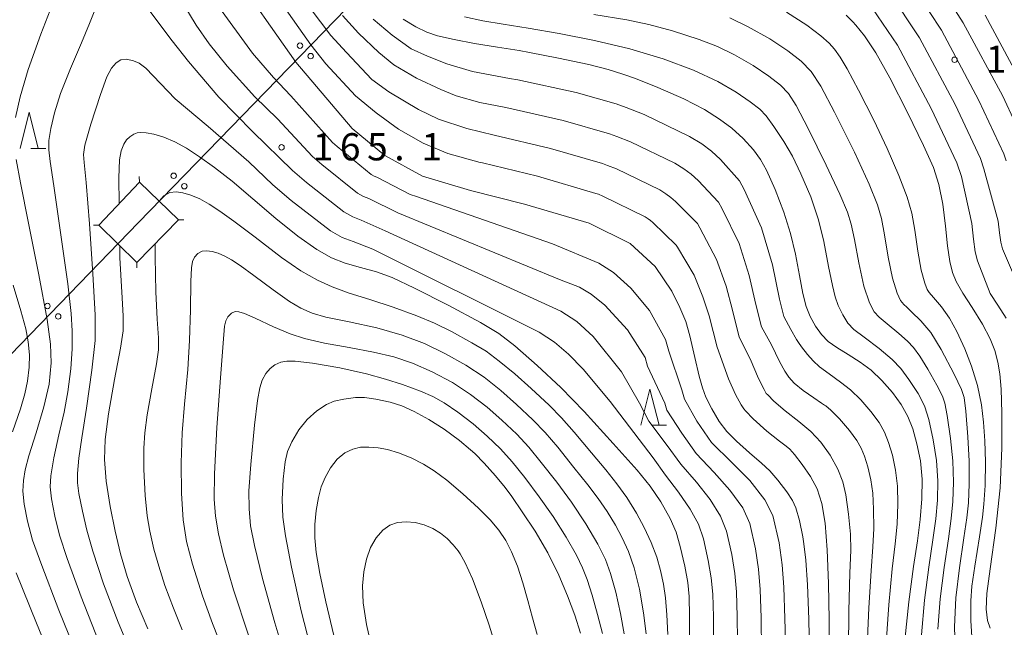
# Model space of a CAD drawing. Units: millimetres. Extents: x -70000 to -68000, y 27000 to 28500.
# Drawn here: x -69312 to -69176, y 28321 to 28405 of the extents above; entities that cross this region are included whole.
import ezdxf

# ---------------------------------------------------------------- set-up
doc = ezdxf.new("R2010")
doc.units = ezdxf.units.MM
for name, color, linetype, lineweight in [('423500_高塔', 7, 'Continuous', 15), ('423599_高塔ひげ', 7, 'Continuous', 15), ('426500_送電線', 7, 'Continuous', 9), ('633200_針葉樹林', 7, 'Continuous', 9), ('710100_等高線（計曲線）', 7, 'Continuous', 20), ('710200_等高線（主曲線）', 7, 'Continuous', 9), ('731200_図化機測定による標高点', 7, 'Continuous', 20), ('731207_図化機測定による標高点（注記）', 7, 'Continuous', 20)]:
    doc.layers.add(name, color=color, linetype=linetype, lineweight=lineweight)
doc.styles.add('Style-WORKING', font='txt')

msp = doc.modelspace()

# ---------------------------------------------------------------- linework, layer by layer
at = {"layer": '423500_高塔', "flags": 128}
msp.add_lwpolyline([(-69300.67, 28376.64), (-69295.07, 28382.59), (-69289.69, 28377.37), (-69295.43, 28371.52), (-69300.67, 28376.64)], dxfattribs=at)
at = {"layer": '423599_高塔ひげ', "flags": 128}
for points in [[(-69295.07, 28382.59), (-69295.09, 28383.34)], [(-69289.69, 28377.37), (-69288.94, 28377.38)], [(-69300.67, 28376.64), (-69301.42, 28376.63)], [(-69295.43, 28371.52), (-69295.42, 28370.77)]]:
    msp.add_lwpolyline(points, dxfattribs=at)
at = {"layer": '426500_送電線', "flags": 128}
msp.add_lwpolyline([(-69733.35, 27925.03), (-69695.54, 27963.24), (-69295.18, 28377), (-69175.75, 28499.95)], dxfattribs=at)
at = {"layer": '426500_送電線'}
for centre in [(-69272.929, 28401.392), (-69271.448, 28399.946), (-69290.348, 28383.46), (-69288.867, 28382.014), (-69307.745, 28365.503), (-69306.261, 28364.06)]:
    msp.add_circle(centre, 0.375, dxfattribs=at)
at = {"layer": '633200_針葉樹林'}
for p, q in [((-69310.052, 28387.21), (-69307.968, 28387.21)), ((-69224.452, 28349.06), (-69222.368, 28349.06))]:
    msp.add_line(p, q, dxfattribs=at)
at = {"layer": '633200_針葉樹林', "flags": 128}
for points in [[(-69311.51, 28387.21), (-69310.26, 28392.21), (-69309.01, 28387.21)], [(-69225.91, 28349.06), (-69224.66, 28354.06), (-69223.41, 28349.06)]]:
    msp.add_lwpolyline(points, dxfattribs=at)
at = {"layer": '710100_等高線（計曲線）', "flags": 128}
for points in [[(-69282.55, 28412.04), (-69273.49, 28399.11), (-69265.72, 28389.98), (-69261.23, 28386.24), (-69256.05, 28383.4), (-69249.4, 28381.44), (-69241.95, 28379.53), (-69233.06, 28376.91), (-69227.39, 28374.11), (-69223.93, 28370.95), (-69221.67, 28367.56), (-69220.55, 28365.3), (-69219.73, 28363.38), (-69219.16, 28361.37), (-69218.49, 28358.41), (-69217.88, 28355.81), (-69217.43, 28354.21), (-69216.94, 28352.93), (-69216.14, 28351.35), (-69215.1, 28349.6), (-69214.05, 28348.21), (-69212.72, 28346.87), (-69210.92, 28345.26), (-69209.3, 28343.86), (-69208.14, 28342.76), (-69207.01, 28341.49), (-69205.77, 28339.89), (-69204.99, 28338.71), (-69204.54, 28337.68), (-69204.06, 28335.92), (-69203.6, 28333.67), (-69203.45, 28332.73), (-69203.19, 28330.45), (-69202.95, 28327.05), (-69202.76, 28322.35), (-69202.66, 28317.61)], [(-69197.6, 28405.58), (-69196.68, 28404.69), (-69196.26, 28404.22), (-69195.1, 28402.76), (-69193.54, 28400.42), (-69191.59, 28396.95), (-69189.17, 28392.18), (-69186.95, 28387.64), (-69185.58, 28384.6), (-69184.81, 28382.25), (-69184.27, 28379.53), (-69183.91, 28376.5), (-69183.65, 28373.81), (-69183.33, 28371.63), (-69182.96, 28370.12), (-69182.46, 28368.9), (-69181.53, 28367.27), (-69180.24, 28365.28), (-69178.8, 28363.02), (-69177.73, 28361), (-69177.1, 28359.38), (-69176.68, 28357.77), (-69176.41, 28356.17), (-69176.22, 28354.04), (-69176.12, 28350.78), (-69176.14, 28345.89), (-69176.39, 28340.42), (-69176.98, 28334.89), (-69177.77, 28329.26), (-69178.19, 28325.87), (-69178.29, 28323.72), (-69178.14, 28322.14), (-69177.73, 28321.11)], [(-69172.72, 28394.96), (-69178.44, 28405.59)], [(-69258.68, 28405.05), (-69256.96, 28403.99), (-69255.43, 28403.26), (-69253.94, 28402.77), (-69251.65, 28402.23), (-69248.85, 28401.69), (-69245.68, 28401.19), (-69242.69, 28400.72), (-69241.27, 28400.46), (-69237.29, 28399.68), (-69233.08, 28398.78), (-69230.41, 28398.1), (-69228.4, 28397.48), (-69226.68, 28396.87), (-69223.56, 28395.64), (-69220.01, 28394.07), (-69217.15, 28392.58), (-69215.07, 28391.28), (-69213.37, 28390.02), (-69211.81, 28388.61), (-69210.41, 28387.04), (-69209.42, 28385.71), (-69208.59, 28384.21), (-69207.41, 28381.58), (-69206.2, 28378.46), (-69205.28, 28375.51), (-69204.6, 28372.63), (-69204.05, 28369.71), (-69203.59, 28367.22), (-69203.14, 28365.44), (-69202.58, 28364.04), (-69201.83, 28362.71), (-69201, 28361.56), (-69200.09, 28360.63), (-69198.89, 28359.76), (-69197.32, 28358.8), (-69195.69, 28357.77), (-69194.18, 28356.64), (-69192.67, 28355.23), (-69191.24, 28353.59), (-69190.03, 28351.91), (-69189.12, 28350.29), (-69188.43, 28348.57), (-69187.85, 28346.49), (-69187.38, 28344.15), (-69187.15, 28341.63), (-69187.17, 28338.93), (-69187.4, 28336.07), (-69187.78, 28333.14), (-69188.34, 28329.57), (-69188.97, 28324.74), (-69189.51, 28319.45)], [(-69297.87, 28379.61), (-69297.89, 28383.19), (-69297.81, 28385.66), (-69297.58, 28386.91), (-69297.22, 28387.83), (-69296.83, 28388.43), (-69296.41, 28388.82), (-69295.85, 28389.17), (-69295.36, 28389.36), (-69294.87, 28389.42), (-69294.14, 28389.37), (-69293.06, 28389.21), (-69291.71, 28388.8), (-69290.17, 28388.14), (-69288.57, 28387.24), (-69286.76, 28386.07), (-69284.7, 28384.58), (-69282.29, 28382.71), (-69279.43, 28380.29), (-69276.25, 28377.57), (-69273.21, 28375.13), (-69270.62, 28373.29), (-69268.59, 28372.14), (-69266.69, 28371.42), (-69264.56, 28370.81), (-69262.37, 28370.2), (-69260.21, 28369.41), (-69257.15, 28367.98), (-69252.5, 28365.6), (-69248.03, 28363.21), (-69245.52, 28361.71), (-69243.32, 28360.01), (-69240.2, 28357.29), (-69236.94, 28354.25), (-69233.76, 28350.98), (-69229.72, 28346.56), (-69226.43, 28342.87), (-69224.62, 28340.65), (-69223.16, 28338.49), (-69221.86, 28336.19), (-69221.04, 28334.31), (-69220.48, 28332.33), (-69219.87, 28329.64), (-69219.46, 28327.4), (-69219.26, 28325.45), (-69219.19, 28322.75), (-69219.22, 28318.96)], [(-69293.89, 28320.98), (-69295.45, 28324.67), (-69296.75, 28328.23), (-69297.68, 28331.33), (-69298.43, 28334.47), (-69299.1, 28337.88), (-69299.65, 28341.34), (-69299.89, 28344.35), (-69299.79, 28347.11), (-69299.34, 28350.65), (-69298.49, 28355.35), (-69297.67, 28359.69), (-69297.32, 28362.1), (-69297.3, 28364.17), (-69297.5, 28367.39), (-69297.76, 28372.14), (-69297.79, 28373.82)], [(-69270.76, 28315.64), (-69272.76, 28323.5), (-69274.1, 28329.51), (-69274.94, 28333.82), (-69275.3, 28336.39), (-69275.38, 28338.81), (-69275.24, 28341.63), (-69274.97, 28344.03), (-69274.64, 28345.44), (-69274.05, 28346.78), (-69273.07, 28348.42), (-69271.93, 28349.87), (-69270.61, 28351.05), (-69269.26, 28351.93), (-69268.21, 28352.37), (-69266.9, 28352.67), (-69265.29, 28352.88), (-69264.02, 28352.9), (-69262.47, 28352.68), (-69260.49, 28352.24), (-69258.89, 28351.74), (-69257.17, 28350.97), (-69255.15, 28349.87), (-69253.04, 28348.52), (-69250.95, 28346.96), (-69249.39, 28345.66), (-69248.82, 28345.15), (-69247.52, 28343.82), (-69245.96, 28342.09), (-69244.62, 28340.46), (-69243.7, 28339.23), (-69242.27, 28337.15), (-69240.5, 28334.44), (-69238.77, 28331.47), (-69237.22, 28328.38), (-69236.02, 28325.55), (-69235.04, 28322.89), (-69234.25, 28320.39)]]:
    msp.add_lwpolyline(points, dxfattribs=at)
at = {"layer": '710200_等高線（主曲線）', "flags": 128}
for points in [[(-69286.71, 28499.95), (-69283.67, 28495.53), (-69279.42, 28488.89), (-69272.65, 28477.24), (-69263.49, 28460.96), (-69257.08, 28449.62), (-69254.61, 28445.4), (-69250.22, 28439.82), (-69246.51, 28436.96), (-69244.44, 28435.82), (-69242.65, 28435.14), (-69240.97, 28434.67), (-69236.09, 28434.05), (-69226.58, 28433.49), (-69214.58, 28431.31), (-69210.25, 28429.65), (-69204.78, 28427.23), (-69198.36, 28423.34), (-69192.6, 28418.91), (-69187.13, 28413.41), (-69181.46, 28404.56), (-69176.01, 28394.41), (-69172.61, 28387.08)], [(-69175.54, 28385.52), (-69175.85, 28386.46), (-69179.3, 28393.85), (-69184.48, 28403.53), (-69189.58, 28411.3)], [(-69191.69, 28408.81), (-69187.5, 28402.49), (-69182.59, 28393.29), (-69179.1, 28385.84), (-69178.63, 28384.43), (-69176.63, 28377.22), (-69176.47, 28375.6), (-69176.28, 28374.3), (-69176.06, 28373.39), (-69172.29, 28364.61)], [(-69306.75, 28407.99), (-69308.67, 28402.97), (-69310.4, 28398.12), (-69311.51, 28394.35), (-69312.14, 28391.49)], [(-69209.28, 28318.1), (-69209.33, 28322.51), (-69209.47, 28326.41), (-69209.7, 28329.23), (-69210.11, 28332.05), (-69210.91, 28335.54), (-69211.88, 28337.66), (-69213.63, 28340.13), (-69215.81, 28342.55), (-69218.28, 28345.19), (-69220.25, 28347.96), (-69222.35, 28351.15), (-69222.62, 28352.11), (-69225, 28357.22), (-69225.34, 28358.42), (-69227.77, 28362.23), (-69230.91, 28365.62), (-69232.75, 28367.15), (-69234.37, 28368.08), (-69237.14, 28369.16), (-69259.45, 28378.36), (-69263.42, 28380.31), (-69264.17, 28380.6), (-69264.99, 28381.06), (-69269.93, 28385.02), (-69271.2, 28386.1), (-69276.03, 28391.29), (-69279.14, 28394.36), (-69282.96, 28398.55), (-69285.47, 28401.65), (-69287.24, 28404.22), (-69289.21, 28407.48)], [(-69205.95, 28317.8), (-69206.05, 28322.43), (-69206.21, 28326.73), (-69206.45, 28329.84), (-69206.86, 28332.86), (-69207.73, 28336.61), (-69208.82, 28338.78), (-69210.88, 28341.44), (-69213.37, 28343.91), (-69216.16, 28346.7), (-69218.19, 28349.65), (-69219.89, 28352.68), (-69220.25, 28353.96), (-69222.08, 28359.29), (-69222.54, 28360.9), (-69224.72, 28364.89), (-69227.29, 28367.98), (-69229.7, 28370.14), (-69231.73, 28371.4), (-69238.09, 28374.07), (-69256.88, 28380.6), (-69257.75, 28380.88), (-69262.32, 28383.28), (-69262.7, 28383.42), (-69263.11, 28383.65), (-69267.82, 28387.5), (-69268.46, 28388.04), (-69274.2, 28394.48), (-69276.6, 28397.01), (-69279.49, 28400.37), (-69284.4, 28407.13)], [(-69199.89, 28317.58), (-69199.96, 28322.22), (-69200.04, 28327.24), (-69200.21, 28331.87), (-69200.51, 28335.56), (-69200.95, 28338.26), (-69201.6, 28340.29), (-69202.53, 28342), (-69203.69, 28343.64), (-69204.74, 28345.01), (-69205.38, 28345.75), (-69205.87, 28346.17), (-69206.82, 28346.87), (-69208.57, 28348.27), (-69210.43, 28349.95), (-69211.5, 28351.04), (-69211.74, 28351.32), (-69212.1, 28351.89), (-69212.87, 28353.3), (-69213.82, 28355.46), (-69215.42, 28359.82), (-69216.5, 28364.15), (-69217.36, 28366.76), (-69218.57, 28369.74), (-69220.86, 28373.6), (-69221.03, 28373.91), (-69224.27, 28377.01), (-69224.59, 28377.29), (-69224.93, 28377.54), (-69225.34, 28377.8), (-69231.16, 28380.66), (-69231.78, 28380.9), (-69232.13, 28381.02), (-69240.17, 28383.38), (-69247.78, 28385.24), (-69248.06, 28385.3), (-69252.54, 28386.53), (-69255.96, 28387.95), (-69259.35, 28389.89), (-69262.44, 28392.11), (-69265.27, 28394.46), (-69269.36, 28398.91), (-69271.43, 28401.5), (-69275.61, 28407.43)], [(-69300.68, 28319.22), (-69303.08, 28325.39), (-69305.02, 28330.71), (-69306.07, 28333.91), (-69306.71, 28336.51), (-69307.19, 28338.93), (-69307.36, 28340.57), (-69307.28, 28342.11), (-69306.89, 28344.55), (-69306.16, 28347.76), (-69305.45, 28350.87), (-69304.94, 28353.67), (-69304.53, 28356.82), (-69304.34, 28359.58), (-69304.34, 28362.1), (-69304.48, 28364.49), (-69304.96, 28368.57), (-69305.95, 28375.63), (-69306.87, 28382.06), (-69307.37, 28385.44), (-69307.58, 28387.03), (-69307.56, 28388.31), (-69307.3, 28389.96), (-69306.79, 28392.13), (-69305.94, 28394.82), (-69304.59, 28398.24), (-69303.07, 28401.76), (-69301.95, 28404.44), (-69301.2, 28406.28)], [(-69294.04, 28406.69), (-69290.57, 28402.06), (-69288.3, 28399.2), (-69284.1, 28394.3), (-69279.45, 28389.53), (-69273.94, 28384.17), (-69272.03, 28382.53), (-69266.86, 28378.47), (-69265.65, 28377.78), (-69264.51, 28377.35), (-69261.16, 28375.85), (-69236.96, 28364.79), (-69234.75, 28363.37), (-69232.5, 28361.29), (-69228.57, 28356.42), (-69226.12, 28352.12), (-69224.8, 28349.62), (-69222.31, 28346.26), (-69220.39, 28343.68), (-69218.26, 28341.2), (-69216.37, 28338.82), (-69214.93, 28336.54), (-69214.1, 28334.47), (-69213.36, 28331.25), (-69212.95, 28328.62), (-69212.74, 28326.09), (-69212.62, 28322.71), (-69212.58, 28319.4)], [(-69271.5, 28406.58), (-69268.69, 28402.79), (-69266.5, 28400.43), (-69263.03, 28396.73), (-69260.67, 28395.02), (-69256.59, 28392.58), (-69253.81, 28391.26), (-69249.9, 28389.97), (-69246.15, 28389.05), (-69238.4, 28387.23), (-69231.19, 28385.14), (-69230.51, 28384.89), (-69229.26, 28384.4), (-69223.29, 28381.5), (-69222.46, 28380.98), (-69221.78, 28380.48), (-69221.16, 28379.91), (-69218.13, 28376.86), (-69217.79, 28376.26), (-69215.48, 28371.92), (-69214.17, 28368.23), (-69213.27, 28364.92), (-69212.35, 28361.22), (-69210.86, 28358.23), (-69209.68, 28355.49), (-69208.92, 28353.97), (-69208.62, 28353.46), (-69208.43, 28353.24), (-69207.6, 28352.4), (-69206.01, 28351.03), (-69204.14, 28349.56), (-69202.49, 28348.18), (-69201.09, 28346.71), (-69199.8, 28344.96), (-69198.74, 28343.02), (-69198.06, 28341.28), (-69197.65, 28339.49), (-69197.27, 28336.8), (-69197, 28334.05), (-69196.97, 28331.83), (-69197.1, 28328.68), (-69197.22, 28323.48), (-69197.29, 28318.21)], [(-69267.06, 28405.56), (-69264.84, 28403.11), (-69262.04, 28400.43), (-69259.99, 28398.75), (-69256.87, 28396.89), (-69253.52, 28395.34), (-69251.37, 28394.49), (-69248.12, 28393.55), (-69244.52, 28392.85), (-69236.63, 28391.08), (-69230.26, 28389.25), (-69229.23, 28388.88), (-69227.36, 28388.15), (-69221.24, 28385.19), (-69220, 28384.41), (-69218.98, 28383.66), (-69218.04, 28382.81), (-69215.22, 28379.81), (-69214.72, 28378.91), (-69212.38, 28374.1), (-69210.98, 28369.7), (-69210.05, 28365.69), (-69209.28, 28362.63), (-69207.9, 28360.13), (-69206.82, 28357.87), (-69206.08, 28356.52), (-69205.52, 28355.68), (-69204.79, 28354.88), (-69203.56, 28353.87), (-69202.06, 28352.83), (-69200.99, 28352.12), (-69200.58, 28351.85), (-69200.4, 28351.72), (-69199.71, 28351.13), (-69198.53, 28349.94), (-69197.16, 28348.33), (-69196.14, 28346.96), (-69195.52, 28345.9), (-69195.08, 28344.81), (-69194.64, 28343.35), (-69194.19, 28341.56), (-69193.93, 28339.71), (-69193.82, 28337.5), (-69193.79, 28334.83), (-69193.91, 28332.3), (-69194.18, 28328.98), (-69194.47, 28323.9), (-69194.7, 28318.62)], [(-69232.39, 28405.7), (-69227.85, 28404.95), (-69224.81, 28404.32), (-69221.57, 28403.43), (-69217.88, 28402.26), (-69215.35, 28401.29), (-69213.01, 28400.14), (-69210.43, 28398.65), (-69208.25, 28397.18), (-69206.67, 28395.94), (-69205.58, 28394.8), (-69204.51, 28393.14), (-69202.86, 28389.98), (-69200.36, 28384.93), (-69198.47, 28380.9), (-69197.43, 28378.44), (-69196.9, 28376.8), (-69196.47, 28374.68), (-69195.87, 28371.44), (-69195.15, 28368.22), (-69194.38, 28365.94), (-69193.74, 28364.71), (-69193.07, 28363.97), (-69191.95, 28363.03), (-69190.34, 28361.73), (-69189.13, 28360.65), (-69188.33, 28359.78), (-69187.47, 28358.6), (-69186.36, 28356.81), (-69185.09, 28354.57), (-69184.32, 28353.08), (-69183.98, 28352.12), (-69183.67, 28350.41), (-69183.23, 28347.26), (-69182.9, 28344.15), (-69182.8, 28341.21), (-69182.9, 28338.56), (-69183.11, 28336.22), (-69183.51, 28333.4), (-69184.11, 28329.46), (-69184.64, 28325.13), (-69184.98, 28320.93)], [(-69205.82, 28406.02), (-69203.03, 28404.22), (-69201.1, 28402.76), (-69199.97, 28401.75), (-69199.23, 28400.9), (-69198.43, 28399.79), (-69197.47, 28398.19), (-69195.91, 28395.28), (-69193.79, 28391.1), (-69191.95, 28387.22), (-69190.34, 28383.51), (-69189.19, 28380.5), (-69188.57, 28378.32), (-69188.15, 28375.95), (-69187.74, 28373.07), (-69187.26, 28370.45), (-69186.78, 28368.63), (-69186.45, 28367.78), (-69186.16, 28367.37), (-69185.55, 28366.68), (-69184.48, 28365.37), (-69183.36, 28363.81), (-69182.34, 28361.97), (-69181.23, 28359.6), (-69180.31, 28357.23), (-69179.51, 28354.54), (-69178.95, 28351.86), (-69178.65, 28349.51), (-69178.47, 28346.92), (-69178.39, 28344), (-69178.46, 28340.78), (-69178.63, 28338.19), (-69178.83, 28336.37), (-69179.23, 28333.69), (-69179.87, 28329.66), (-69180.27, 28326.88), (-69180.4, 28324.85), (-69180.42, 28322.09), (-69180.28, 28319.94)], [(-69193.97, 28406.51), (-69190.52, 28401.46), (-69185.88, 28392.74), (-69182.34, 28385.22), (-69181.72, 28383.34), (-69180.27, 28376.86), (-69180.06, 28374.7), (-69179.81, 28372.97), (-69179.51, 28371.75), (-69177.73, 28367.22), (-69176.7, 28365.62), (-69175.55, 28363.82)], [(-69192.11, 28319.04), (-69191.72, 28324.32), (-69191.26, 28329.28), (-69190.84, 28332.72), (-69190.59, 28335.45), (-69190.49, 28338.21), (-69190.54, 28340.67), (-69190.79, 28342.85), (-69191.24, 28344.92), (-69191.76, 28346.69), (-69192.32, 28348.1), (-69193.08, 28349.44), (-69194.2, 28350.96), (-69195.6, 28352.59), (-69197, 28353.93), (-69198.4, 28355.01), (-69199.96, 28356.14), (-69201.27, 28357.14), (-69202.15, 28357.93), (-69202.94, 28358.82), (-69203.76, 28359.87), (-69204.2, 28360.49), (-69204.44, 28360.89), (-69205.24, 28362.26), (-69206.21, 28364.04), (-69206.82, 28366.45), (-69207.79, 28371.16), (-69209.29, 28376.28), (-69211.66, 28381.56), (-69212.32, 28382.76), (-69214.92, 28385.71), (-69216.17, 28386.84), (-69217.53, 28387.84), (-69219.2, 28388.89), (-69225.46, 28391.89), (-69227.95, 28392.87), (-69229.33, 28393.36), (-69234.86, 28394.93), (-69242.89, 28396.66), (-69244.03, 28396.86), (-69249.14, 28397.85), (-69252.69, 28398.89), (-69255.34, 28399.94), (-69257.61, 28400.95), (-69260.21, 28402.86), (-69262.82, 28405.05)], [(-69187.24, 28320.19), (-69186.81, 28324.93), (-69186.23, 28329.52), (-69185.64, 28333.27), (-69185.25, 28336.15), (-69185.03, 28338.74), (-69184.98, 28341.42), (-69185.16, 28344.19), (-69185.63, 28347.07), (-69186.23, 28349.87), (-69186.74, 28351.59), (-69187.29, 28352.76), (-69187.66, 28353.42), (-69187.94, 28353.86), (-69188.96, 28355.38), (-69190.06, 28356.87), (-69191.26, 28358.15), (-69193.06, 28359.65), (-69195.12, 28361.19), (-69196.53, 28362.26), (-69197.37, 28363.15), (-69198.08, 28364.27), (-69198.69, 28365.57), (-69199.12, 28366.76), (-69199.51, 28368.31), (-69200.04, 28370.97), (-69200.7, 28374.38), (-69201.41, 28377.39), (-69202.49, 28380.55), (-69203.84, 28383.73), (-69205.02, 28386.14), (-69206.22, 28388.2), (-69207.57, 28390.27), (-69208.62, 28391.71), (-69209.52, 28392.62), (-69210.86, 28393.67), (-69212.77, 28394.97), (-69215.3, 28396.45), (-69218.67, 28398.02), (-69222.85, 28399.59), (-69227.43, 28400.96), (-69232.32, 28402.11), (-69237.19, 28403.05), (-69241.48, 28403.82), (-69244.92, 28404.37), (-69247.71, 28404.81), (-69250.25, 28405.37)], [(-69182.6, 28318.39), (-69182.68, 28321.29), (-69182.47, 28325.28), (-69182, 28329.41), (-69181.37, 28333.53), (-69180.97, 28336.3), (-69180.76, 28338.37), (-69180.63, 28340.99), (-69180.64, 28344.11), (-69180.84, 28347.45), (-69181.13, 28350.99), (-69181.35, 28352.9), (-69181.69, 28354), (-69182.7, 28356.1), (-69184.51, 28359.52), (-69185.95, 28361.84), (-69187.32, 28363.45), (-69188.58, 28364.71), (-69189.11, 28365.2), (-69189.26, 28365.34), (-69189.67, 28365.72), (-69190.1, 28366.25), (-69190.58, 28367.29), (-69191.2, 28369.34), (-69191.81, 28372.25), (-69192.31, 28375.32), (-69192.74, 28377.56), (-69193.31, 28379.47), (-69194.44, 28382.29), (-69196.48, 28386.73), (-69199.21, 28392.24), (-69201.1, 28395.79), (-69202.44, 28397.81), (-69203.81, 28399.25), (-69205.63, 28400.69), (-69208.13, 28402.33), (-69211.11, 28404.01), (-69213.67, 28405.22)], [(-69295.87, 28316.88), (-69298.02, 28321.91), (-69300, 28327.19), (-69301.51, 28331.7), (-69302.34, 28334.58), (-69302.92, 28337.2), (-69303.4, 28339.65), (-69303.6, 28341.13), (-69303.6, 28342.42), (-69303.44, 28344.51), (-69303.03, 28347.35), (-69302.38, 28351.42), (-69301.62, 28356.66), (-69301.18, 28360.74), (-69301.16, 28364.3), (-69301.48, 28369.93), (-69301.97, 28376.81), (-69302.43, 28382.51), (-69302.69, 28385.3), (-69302.78, 28386.41), (-69302.59, 28387.66), (-69301.78, 28390.56), (-69300.45, 28394.66), (-69299.55, 28397.08), (-69298.9, 28398.28), (-69298.26, 28399.03), (-69297.65, 28399.42), (-69296.86, 28399.51), (-69295.86, 28399.32), (-69295.09, 28398.99), (-69294.2, 28398.29), (-69290.12, 28394.04), (-69285.58, 28390.24), (-69279.98, 28385.37), (-69276.69, 28382.23), (-69274.14, 28380.05), (-69268.74, 28375.88), (-69267.12, 28374.96), (-69265.6, 28374.38), (-69262.86, 28373.33), (-69239.95, 28361.88), (-69237.84, 28360.5), (-69235.89, 28358.86), (-69233.86, 28356.78), (-69230.16, 28352.36), (-69224.2, 28344.55), (-69222.5, 28342.16), (-69220.71, 28339.85), (-69219.11, 28337.5), (-69217.99, 28335.42), (-69217.29, 28333.4), (-69216.62, 28330.44), (-69216.21, 28328.01), (-69216, 28325.77), (-69215.9, 28322.67), (-69215.91, 28318.68)], [(-69312.07, 28385.72), (-69311.46, 28382.47), (-69310.36, 28376.9), (-69308.96, 28369.8), (-69307.8, 28363.65), (-69307.31, 28360.26), (-69307.25, 28357.65), (-69307.53, 28354.75), (-69308.24, 28351.59), (-69309.32, 28348), (-69310.32, 28344.84), (-69310.83, 28342.94), (-69311.06, 28341.44), (-69311.14, 28339.97), (-69310.98, 28338.2), (-69310.51, 28335.82), (-69309.8, 28333.24), (-69308.53, 28329.72), (-69306.16, 28323.59), (-69303.34, 28316.53)], [(-69292.35, 28379.96), (-69291.695, 28380.683), (-69290.89, 28381.13), (-69290, 28381.23), (-69289.06, 28381.12), (-69287.97, 28380.8), (-69286.73, 28380.26), (-69285.45, 28379.55), (-69283.98, 28378.59), (-69282.04, 28377.21), (-69279.1, 28375), (-69275.48, 28372.21), (-69272.82, 28370.35), (-69270.53, 28369.05), (-69268.51, 28368.14), (-69266.14, 28367.29), (-69263.29, 28366.41), (-69260.06, 28365.36), (-69256.83, 28364.15), (-69254.39, 28363.12), (-69252.05, 28361.97), (-69249.24, 28360.44), (-69247.27, 28359.26), (-69245.46, 28357.92), (-69243.3, 28356.13), (-69241.04, 28354.12), (-69238.57, 28351.82), (-69236.85, 28350.09), (-69235.13, 28348.12), (-69232.74, 28345.26), (-69230.77, 28342.9), (-69229.23, 28340.98), (-69227.87, 28339.09), (-69226.54, 28336.95), (-69225.46, 28334.98), (-69224.51, 28332.89), (-69223.74, 28330.86), (-69223.22, 28329.06), (-69222.8, 28327.14), (-69222.52, 28325.27), (-69222.33, 28322.92), (-69222.18, 28320.22)], [(-69292.9, 28374.09), (-69292.9, 28372.23), (-69292.81, 28367.47), (-69292.6, 28363.67), (-69292.44, 28361.1), (-69292.45, 28359.46), (-69292.73, 28357.54), (-69293.37, 28354.07), (-69293.99, 28350.48), (-69294.33, 28348.03), (-69294.47, 28345.91), (-69294.46, 28342.98), (-69294.27, 28339.37), (-69294, 28336.59), (-69293.64, 28334.46), (-69293.07, 28331.98), (-69292.41, 28329.63), (-69291.54, 28326.99), (-69290.39, 28323.84), (-69289.18, 28320.88)], [(-69283.33, 28317.53), (-69285.01, 28321.74), (-69286.37, 28325.56), (-69287.76, 28329.91), (-69288.58, 28333.04), (-69289.04, 28336.03), (-69289.26, 28339.67), (-69289.29, 28343.89), (-69289.15, 28348), (-69288.85, 28351.95), (-69288.41, 28356.74), (-69288.15, 28360.73), (-69288.03, 28364.97), (-69287.97, 28368.89), (-69287.9, 28370.78), (-69287.74, 28371.64), (-69287.47, 28372.25), (-69287.03, 28372.73), (-69286.42, 28373.04), (-69285.75, 28373.12), (-69285.04, 28373.03), (-69284.23, 28372.79), (-69283.3, 28372.39), (-69282.35, 28371.86), (-69281.17, 28371.08), (-69279.31, 28369.71), (-69276.63, 28367.72), (-69274.38, 28366.14), (-69272.83, 28365.22), (-69271.26, 28364.52), (-69269.35, 28363.97), (-69266.14, 28363.3), (-69262.31, 28362.49), (-69258.84, 28361.5), (-69255.77, 28360.32), (-69252.85, 28358.93), (-69250.05, 28357.37), (-69247.54, 28355.68), (-69245.23, 28353.85), (-69243.06, 28351.94), (-69240.81, 28349.82), (-69239.12, 28348.07), (-69237.39, 28346.04), (-69235.14, 28343.26), (-69233.25, 28340.87), (-69231.79, 28338.96), (-69230.58, 28337.19), (-69229.41, 28335.27), (-69228.48, 28333.54), (-69227.63, 28331.67), (-69226.85, 28329.43), (-69226.12, 28326.48), (-69225.56, 28323.22), (-69225.2, 28320.29)], [(-69312.48, 28368.39), (-69311.43, 28364.86), (-69310.75, 28362.36), (-69310.42, 28360.58), (-69310.24, 28358.76), (-69310.26, 28357.05), (-69310.48, 28355.15), (-69310.85, 28353.41), (-69311.48, 28351.32), (-69312.57, 28348.16)], [(-69280.02, 28320.13), (-69282.08, 28326.39), (-69283.47, 28331.17), (-69284.17, 28334.09), (-69284.56, 28336.51), (-69284.76, 28338.89), (-69284.72, 28342.35), (-69284.38, 28348.74), (-69283.88, 28355.58), (-69283.52, 28360.39), (-69283.32, 28362.74), (-69283.17, 28363.48), (-69282.88, 28364.03), (-69282.37, 28364.52), (-69281.88, 28364.73), (-69281.37, 28364.71), (-69280.57, 28364.46), (-69279.12, 28363.82), (-69276.6, 28362.65), (-69274.28, 28361.66), (-69272.32, 28361.03), (-69269.55, 28360.4), (-69266.13, 28359.77), (-69262.8, 28359.16), (-69259.98, 28358.48), (-69257.4, 28357.61), (-69254.68, 28356.43), (-69251.91, 28354.95), (-69249.4, 28353.31), (-69247.13, 28351.55), (-69245.08, 28349.76), (-69243.04, 28347.82), (-69241.38, 28346.05), (-69239.65, 28343.95), (-69237.52, 28341.21), (-69235.49, 28338.46), (-69233.49, 28335.48), (-69231.83, 28332.65), (-69230.81, 28330.56), (-69230.09, 28328.62), (-69229.37, 28326.07), (-69228.72, 28323.1), (-69228.22, 28320.32)], [(-69231.23, 28320.36), (-69231.88, 28322.98), (-69232.63, 28325.66), (-69233.32, 28327.82), (-69233.95, 28329.4), (-69234.8, 28331.14), (-69236.2, 28333.63), (-69238, 28336.47), (-69239.92, 28339.21), (-69241.9, 28341.87), (-69243.65, 28344.03), (-69245.28, 28345.82), (-69247.1, 28347.58), (-69249.03, 28349.25), (-69251.14, 28350.87), (-69253.06, 28352.17), (-69254.59, 28353.03), (-69256.29, 28353.76), (-69258.77, 28354.67), (-69261.15, 28355.44), (-69263.77, 28356.15), (-69267.41, 28356.96), (-69271.22, 28357.64), (-69273.59, 28357.91), (-69274.73, 28357.91), (-69275.55, 28357.74), (-69276.39, 28357.39), (-69277.05, 28356.91), (-69277.65, 28356.18), (-69278.15, 28355.27), (-69278.48, 28354.24), (-69278.79, 28352.46), (-69279.18, 28349.06), (-69279.69, 28343.64), (-69279.96, 28340.03), (-69279.95, 28337.55), (-69279.73, 28335.22), (-69279.2, 28332.49), (-69278.09, 28327.95), (-69276.39, 28321.82), (-69274.03, 28314)], [(-69240.2, 28320.2), (-69240.84, 28322.53), (-69241.51, 28324.92), (-69242.19, 28327.33), (-69242.95, 28329.62), (-69243.74, 28331.6), (-69244.55, 28333.19), (-69245.51, 28334.61), (-69246.71, 28336.04), (-69248.3, 28337.65), (-69250.48, 28339.62), (-69252.69, 28341.48), (-69254.4, 28342.76), (-69255.9, 28343.71), (-69257.6, 28344.57), (-69259.35, 28345.27), (-69260.84, 28345.7), (-69262.16, 28345.94), (-69263.42, 28346.04), (-69264.58, 28346.02), (-69265.65, 28345.78), (-69266.74, 28345.25), (-69267.82, 28344.37), (-69268.74, 28343.19), (-69269.47, 28341.88), (-69270, 28340.58), (-69270.39, 28339.11), (-69270.69, 28337.29), (-69270.88, 28335.37), (-69270.89, 28333.56), (-69270.68, 28331.5), (-69270.19, 28328.64), (-69269.38, 28324.74), (-69268.26, 28320.06)], [(-69263.03, 28318.33), (-69263.76, 28321.61), (-69264.2, 28324.58), (-69264.3, 28326.92), (-69264.14, 28328.85), (-69263.76, 28330.6), (-69263.18, 28332.2), (-69262.41, 28333.55), (-69261.51, 28334.59), (-69260.54, 28335.28), (-69259.46, 28335.67), (-69258.3, 28335.76), (-69257.06, 28335.65), (-69255.82, 28335.34), (-69254.6, 28334.82), (-69253.53, 28334.19), (-69252.63, 28333.45), (-69251.79, 28332.57), (-69251.11, 28331.74), (-69250.84, 28331.35), (-69250.14, 28330.1), (-69249.14, 28327.88), (-69247.95, 28324.71), (-69246.83, 28321.5), (-69245.91, 28318.51)], [(-69312.04, 28328.73), (-69309.24, 28321.79), (-69305.99, 28313.84)]]:
    msp.add_lwpolyline(points, dxfattribs=at)
at = {"layer": '731200_図化機測定による標高点'}
for centre in [(-69182.66, 28399.45), (-69275.47, 28387.38)]:
    msp.add_circle(centre, 0.375, dxfattribs=at)

# ---------------------------------------------------------------- texts
at = {"layer": '731207_図化機測定による標高点（注記）', "style": 'Style-WORKING'}
for s, p in [('1', (-69178.36, 28397.65)), ('1', (-69271.17, 28385.58)), ('6', (-69267.42, 28385.58)), ('5', (-69263.67, 28385.58)), ('1', (-69256.17, 28385.58)), ('.', (-69259.92, 28385.58))]:
    msp.add_text(s, height=3.75, dxfattribs=at).set_placement(p)

doc.saveas('drawing.dxf')
